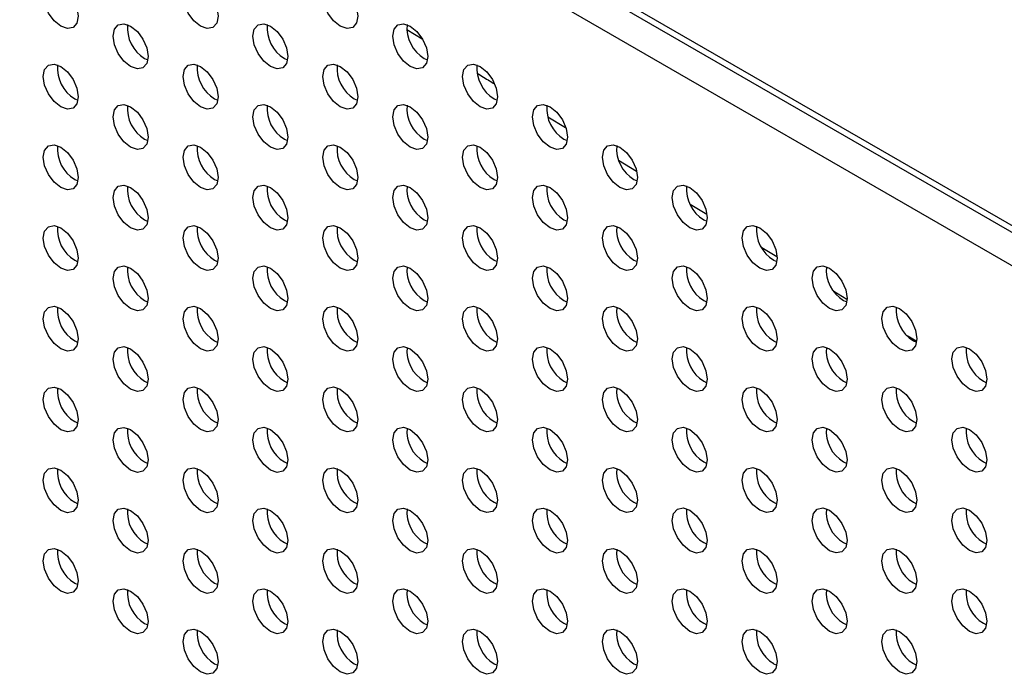
# Model space of a CAD drawing. Units: inches. Extents: x 22.2 to 114.6, y 19.7 to 115.9.
# Drawn here: x 82.2 to 86.1, y 96 to 98.6 of the extents above; entities that cross this region are included whole.
import ezdxf

# ---------------------------------------------------------------- set-up
doc = ezdxf.new("R2010")
doc.units = ezdxf.units.IN
doc.header["$MEASUREMENT"] = 0

msp = doc.modelspace()

# ---------------------------------------------------------------- linework, layer by layer
at = {"color": 7, "linetype": 'Continuous', "lineweight": 25}
for p, q in [((97.9533, 90.928), (72.6088, 105.5591)), ((72.6252, 105.523), (97.9696, 90.892)), ((73.7892, 104.7187), (97.5596, 90.9964)), ((83.7144, 98.539), (83.7754, 98.5009)), ((82.6698, 98.4232), (82.6825, 98.4172)), ((83.2266, 98.4233), (83.2393, 98.4173)), ((83.7834, 98.4233), (83.7961, 98.4173)), ((82.3914, 98.2625), (82.4042, 98.2565)), ((82.9482, 98.2625), (82.9609, 98.2565)), ((83.505, 98.2626), (83.5177, 98.2566)), ((84.0617, 98.2626), (84.0745, 98.2566)), ((84.2763, 98.1911), (84.3463, 98.1481)), ((82.6698, 98.1018), (82.6825, 98.0958)), ((83.2266, 98.1018), (83.2393, 98.0958)), ((83.7834, 98.1019), (83.7961, 98.0959)), ((84.3401, 98.1019), (84.3529, 98.0959)), ((84.5574, 98.0185), (84.6293, 97.9744)), ((82.3914, 97.941), (82.4042, 97.935)), ((82.9482, 97.941), (82.9609, 97.9351)), ((83.505, 97.9411), (83.5177, 97.9351)), ((84.0617, 97.9412), (84.0745, 97.9352)), ((84.6185, 97.9412), (84.6313, 97.9352)), ((84.8433, 97.843), (84.9086, 97.803)), ((82.6698, 97.7803), (82.6825, 97.7743)), ((83.2266, 97.7803), (83.2393, 97.7743)), ((83.7834, 97.7804), (83.7961, 97.7744)), ((84.3401, 97.7804), (84.3529, 97.7744)), ((84.8969, 97.7805), (84.9097, 97.7745)), ((85.1282, 97.6695), (85.1878, 97.6336)), ((82.3914, 97.6195), (82.4042, 97.6135)), ((82.9482, 97.6196), (82.9609, 97.6136)), ((83.505, 97.6196), (83.5177, 97.6136)), ((84.0617, 97.6197), (84.0745, 97.6137)), ((84.6185, 97.6197), (84.6313, 97.6137)), ((85.1753, 97.6198), (85.188, 97.6138)), ((85.4149, 97.4963), (85.4668, 97.4649)), ((82.6698, 97.4588), (82.6825, 97.4528)), ((83.2266, 97.4589), (83.2393, 97.4529)), ((83.7834, 97.4589), (83.7961, 97.4529)), ((84.3401, 97.459), (84.3529, 97.453)), ((84.8969, 97.459), (84.9097, 97.453)), ((85.4537, 97.4591), (85.4664, 97.4531)), ((85.7067, 97.3199), (85.745, 97.2968)), ((82.3914, 97.2981), (82.4042, 97.2921)), ((82.9482, 97.2981), (82.9609, 97.2921)), ((83.505, 97.2982), (83.5177, 97.2922)), ((84.0617, 97.2982), (84.0745, 97.2922)), ((84.6185, 97.2983), (84.6313, 97.2923)), ((85.1753, 97.2983), (85.188, 97.2923)), ((85.7321, 97.2984), (85.7448, 97.2924)), ((82.6698, 97.1373), (82.6825, 97.1313)), ((83.2266, 97.1374), (83.2393, 97.1314)), ((83.7834, 97.1374), (83.7961, 97.1314)), ((84.3401, 97.1375), (84.3529, 97.1315)), ((84.8969, 97.1375), (84.9097, 97.1316)), ((85.4537, 97.1376), (85.4664, 97.1316)), ((86.0105, 97.1377), (86.0232, 97.1317)), ((82.3914, 96.9766), (82.4042, 96.9706)), ((82.9482, 96.9766), (82.9609, 96.9706)), ((83.505, 96.9767), (83.5177, 96.9707)), ((84.0617, 96.9767), (84.0745, 96.9707)), ((84.6185, 96.9768), (84.6313, 96.9708)), ((85.1753, 96.9768), (85.188, 96.9708)), ((85.7321, 96.9769), (85.7448, 96.9709)), ((82.6698, 96.8159), (82.6825, 96.8099)), ((83.2266, 96.8159), (83.2393, 96.8099)), ((83.7834, 96.816), (83.7961, 96.81)), ((84.3401, 96.816), (84.3529, 96.81)), ((84.8969, 96.8161), (84.9097, 96.8101)), ((85.4537, 96.8161), (85.4664, 96.8101)), ((86.0105, 96.8162), (86.0232, 96.8102)), ((82.3914, 96.6551), (82.4042, 96.6491)), ((82.9482, 96.6552), (82.9609, 96.6492)), ((83.505, 96.6552), (83.5177, 96.6492)), ((84.0617, 96.6553), (84.0745, 96.6493)), ((84.6185, 96.6553), (84.6313, 96.6493)), ((85.1753, 96.6554), (85.188, 96.6494)), ((85.7321, 96.6554), (85.7448, 96.6494)), ((82.6698, 96.4944), (82.6825, 96.4884)), ((83.2266, 96.4944), (83.2393, 96.4884)), ((83.7834, 96.4945), (83.7961, 96.4885)), ((84.3401, 96.4946), (84.3529, 96.4886)), ((84.8969, 96.4946), (84.9097, 96.4886)), ((85.4537, 96.4947), (85.4664, 96.4887)), ((86.0105, 96.4947), (86.0232, 96.4887)), ((82.3914, 96.3336), (82.4042, 96.3276)), ((82.9482, 96.3337), (82.9609, 96.3277)), ((83.505, 96.3337), (83.5177, 96.3277)), ((84.0617, 96.3338), (84.0745, 96.3278)), ((84.6185, 96.3338), (84.6313, 96.3278)), ((85.1753, 96.3339), (85.188, 96.3279)), ((85.7321, 96.3339), (85.7448, 96.3279)), ((82.6698, 96.1729), (82.6825, 96.1669)), ((83.2266, 96.173), (83.2393, 96.167)), ((83.7834, 96.173), (83.7961, 96.167)), ((84.3401, 96.1731), (84.3529, 96.1671)), ((84.8969, 96.1731), (84.9097, 96.1671)), ((85.4537, 96.1732), (85.4664, 96.1672)), ((86.0105, 96.1732), (86.0232, 96.1672)), ((82.9482, 96.0122), (82.9609, 96.0062)), ((83.505, 96.0123), (83.5177, 96.0063)), ((84.0617, 96.0123), (84.0745, 96.0063)), ((84.6185, 96.0124), (84.6313, 96.0064)), ((85.1753, 96.0124), (85.188, 96.0064)), ((85.7321, 96.0125), (85.7448, 96.0065))]:
    msp.add_line(p, q, dxfattribs=at)
at = {"color": 7, "linetype": 'Continuous', "lineweight": 25, "flags": 128}
for points in [[(82.3357, 98.5518), (82.3091, 98.5733), (82.2865, 98.6037), (82.2714, 98.6385), (82.2661, 98.6723), (82.2714, 98.7), (82.2865, 98.7174), (82.3091, 98.7218), (82.3357, 98.7125), (82.3624, 98.691), (82.385, 98.6606), (82.4, 98.6258), (82.4053, 98.592), (82.4, 98.5643), (82.385, 98.5469), (82.3624, 98.5425), (82.3357, 98.5518)], [(82.8925, 98.5519), (82.8659, 98.5733), (82.8433, 98.6038), (82.8282, 98.6386), (82.8229, 98.6724), (82.8282, 98.7001), (82.8433, 98.7175), (82.8659, 98.7218), (82.8925, 98.7126), (82.9192, 98.6911), (82.9417, 98.6606), (82.9568, 98.6259), (82.9621, 98.592), (82.9568, 98.5643), (82.9417, 98.547), (82.9192, 98.5426), (82.8925, 98.5519)], [(83.4493, 98.5519), (83.4227, 98.5734), (83.4001, 98.6039), (83.385, 98.6386), (83.3797, 98.6725), (83.385, 98.7001), (83.4001, 98.7175), (83.4227, 98.7219), (83.4493, 98.7126), (83.4759, 98.6911), (83.4985, 98.6607), (83.5136, 98.6259), (83.5189, 98.5921), (83.5136, 98.5644), (83.4985, 98.547), (83.4759, 98.5426), (83.4493, 98.5519)], [(82.6141, 98.3911), (82.5875, 98.4126), (82.5649, 98.443), (82.5498, 98.4778), (82.5445, 98.5116), (82.5498, 98.5393), (82.5649, 98.5567), (82.5875, 98.5611), (82.6141, 98.5518), (82.6408, 98.5303), (82.6633, 98.4999), (82.6784, 98.4651), (82.6837, 98.4313), (82.6784, 98.4036), (82.6633, 98.3862), (82.6408, 98.3818), (82.6141, 98.3911)], [(83.1709, 98.3911), (83.1443, 98.4126), (83.1217, 98.4431), (83.1066, 98.4779), (83.1013, 98.5117), (83.1066, 98.5394), (83.1217, 98.5567), (83.1443, 98.5611), (83.1709, 98.5519), (83.1975, 98.5304), (83.2201, 98.4999), (83.2352, 98.4651), (83.2405, 98.4313), (83.2352, 98.4036), (83.2201, 98.3863), (83.1975, 98.3819), (83.1709, 98.3911)], [(83.7277, 98.3912), (83.701, 98.4127), (83.6785, 98.4431), (83.6634, 98.4779), (83.6581, 98.5117), (83.6634, 98.5394), (83.6785, 98.5568), (83.701, 98.5612), (83.7277, 98.5519), (83.7543, 98.5304), (83.7769, 98.5), (83.792, 98.4652), (83.7973, 98.4314), (83.792, 98.4037), (83.7769, 98.3863), (83.7543, 98.3819), (83.7277, 98.3912)], [(82.3357, 98.2303), (82.3091, 98.2518), (82.2865, 98.2823), (82.2714, 98.3171), (82.2661, 98.3509), (82.2714, 98.3786), (82.2865, 98.3959), (82.3091, 98.4003), (82.3357, 98.3911), (82.3624, 98.3696), (82.385, 98.3391), (82.4, 98.3043), (82.4053, 98.2705), (82.4, 98.2428), (82.385, 98.2255), (82.3624, 98.2211), (82.3357, 98.2303)], [(82.8925, 98.2304), (82.8659, 98.2519), (82.8433, 98.2823), (82.8282, 98.3171), (82.8229, 98.3509), (82.8282, 98.3786), (82.8433, 98.396), (82.8659, 98.4004), (82.8925, 98.3911), (82.9192, 98.3696), (82.9417, 98.3392), (82.9568, 98.3044), (82.9621, 98.2706), (82.9568, 98.2429), (82.9417, 98.2255), (82.9192, 98.2211), (82.8925, 98.2304)], [(83.4493, 98.2304), (83.4227, 98.2519), (83.4001, 98.2824), (83.385, 98.3172), (83.3797, 98.351), (83.385, 98.3787), (83.4001, 98.396), (83.4227, 98.4004), (83.4493, 98.3912), (83.4759, 98.3697), (83.4985, 98.3392), (83.5136, 98.3044), (83.5189, 98.2706), (83.5136, 98.2429), (83.4985, 98.2256), (83.4759, 98.2212), (83.4493, 98.2304)], [(84.0061, 98.2305), (83.9794, 98.252), (83.9569, 98.2824), (83.9418, 98.3172), (83.9365, 98.351), (83.9418, 98.3787), (83.9569, 98.3961), (83.9794, 98.4005), (84.0061, 98.3912), (84.0327, 98.3697), (84.0553, 98.3393), (84.0704, 98.3045), (84.0757, 98.2707), (84.0704, 98.243), (84.0553, 98.2256), (84.0327, 98.2212), (84.0061, 98.2305)], [(82.6141, 98.0696), (82.5875, 98.0911), (82.5649, 98.1216), (82.5498, 98.1563), (82.5445, 98.1902), (82.5498, 98.2179), (82.5649, 98.2352), (82.5875, 98.2396), (82.6141, 98.2304), (82.6408, 98.2089), (82.6633, 98.1784), (82.6784, 98.1436), (82.6837, 98.1098), (82.6784, 98.0821), (82.6633, 98.0647), (82.6408, 98.0604), (82.6141, 98.0696)], [(83.1709, 98.0697), (83.1443, 98.0912), (83.1217, 98.1216), (83.1066, 98.1564), (83.1013, 98.1902), (83.1066, 98.2179), (83.1217, 98.2353), (83.1443, 98.2397), (83.1709, 98.2304), (83.1975, 98.2089), (83.2201, 98.1785), (83.2352, 98.1437), (83.2405, 98.1099), (83.2352, 98.0822), (83.2201, 98.0648), (83.1975, 98.0604), (83.1709, 98.0697)], [(83.7277, 98.0697), (83.701, 98.0912), (83.6785, 98.1217), (83.6634, 98.1565), (83.6581, 98.1903), (83.6634, 98.218), (83.6785, 98.2353), (83.701, 98.2397), (83.7277, 98.2305), (83.7543, 98.209), (83.7769, 98.1785), (83.792, 98.1437), (83.7973, 98.1099), (83.792, 98.0822), (83.7769, 98.0649), (83.7543, 98.0605), (83.7277, 98.0697)], [(84.2845, 98.0698), (84.2578, 98.0913), (84.2352, 98.1217), (84.2202, 98.1565), (84.2149, 98.1903), (84.2202, 98.218), (84.2352, 98.2354), (84.2578, 98.2398), (84.2845, 98.2305), (84.3111, 98.209), (84.3337, 98.1786), (84.3488, 98.1438), (84.3541, 98.11), (84.3488, 98.0823), (84.3337, 98.0649), (84.3111, 98.0605), (84.2845, 98.0698)], [(82.3357, 97.9089), (82.3091, 97.9303), (82.2865, 97.9608), (82.2714, 97.9956), (82.2661, 98.0294), (82.2714, 98.0571), (82.2865, 98.0745), (82.3091, 98.0788), (82.3357, 98.0696), (82.3624, 98.0481), (82.385, 98.0176), (82.4, 97.9829), (82.4053, 97.949), (82.4, 97.9213), (82.385, 97.904), (82.3624, 97.8996), (82.3357, 97.9089)], [(82.8925, 97.9089), (82.8659, 97.9304), (82.8433, 97.9609), (82.8282, 97.9956), (82.8229, 98.0295), (82.8282, 98.0571), (82.8433, 98.0745), (82.8659, 98.0789), (82.8925, 98.0696), (82.9192, 98.0481), (82.9417, 98.0177), (82.9568, 97.9829), (82.9621, 97.9491), (82.9568, 97.9214), (82.9417, 97.904), (82.9192, 97.8996), (82.8925, 97.9089)], [(83.4493, 97.909), (83.4227, 97.9305), (83.4001, 97.9609), (83.385, 97.9957), (83.3797, 98.0295), (83.385, 98.0572), (83.4001, 98.0746), (83.4227, 98.079), (83.4493, 98.0697), (83.4759, 98.0482), (83.4985, 98.0177), (83.5136, 97.983), (83.5189, 97.9491), (83.5136, 97.9215), (83.4985, 97.9041), (83.4759, 97.8997), (83.4493, 97.909)], [(84.0061, 97.909), (83.9794, 97.9305), (83.9569, 97.961), (83.9418, 97.9957), (83.9365, 98.0296), (83.9418, 98.0573), (83.9569, 98.0746), (83.9794, 98.079), (84.0061, 98.0697), (84.0327, 98.0483), (84.0553, 98.0178), (84.0704, 97.983), (84.0757, 97.9492), (84.0704, 97.9215), (84.0553, 97.9041), (84.0327, 97.8998), (84.0061, 97.909)], [(84.5628, 97.9091), (84.5362, 97.9306), (84.5136, 97.961), (84.4985, 97.9958), (84.4933, 98.0296), (84.4985, 98.0573), (84.5136, 98.0747), (84.5362, 98.0791), (84.5628, 98.0698), (84.5895, 98.0483), (84.6121, 98.0179), (84.6271, 97.9831), (84.6324, 97.9493), (84.6271, 97.9216), (84.6121, 97.9042), (84.5895, 97.8998), (84.5628, 97.9091)], [(82.6141, 97.7481), (82.5875, 97.7696), (82.5649, 97.8001), (82.5498, 97.8349), (82.5445, 97.8687), (82.5498, 97.8964), (82.5649, 97.9138), (82.5875, 97.9181), (82.6141, 97.9089), (82.6408, 97.8874), (82.6633, 97.8569), (82.6784, 97.8221), (82.6837, 97.7883), (82.6784, 97.7606), (82.6633, 97.7433), (82.6408, 97.7389), (82.6141, 97.7481)], [(83.1709, 97.7482), (83.1443, 97.7697), (83.1217, 97.8001), (83.1066, 97.8349), (83.1013, 97.8687), (83.1066, 97.8964), (83.1217, 97.9138), (83.1443, 97.9182), (83.1709, 97.9089), (83.1975, 97.8874), (83.2201, 97.857), (83.2352, 97.8222), (83.2405, 97.7884), (83.2352, 97.7607), (83.2201, 97.7433), (83.1975, 97.7389), (83.1709, 97.7482)], [(83.7277, 97.7482), (83.701, 97.7697), (83.6785, 97.8002), (83.6634, 97.835), (83.6581, 97.8688), (83.6634, 97.8965), (83.6785, 97.9139), (83.701, 97.9182), (83.7277, 97.909), (83.7543, 97.8875), (83.7769, 97.857), (83.792, 97.8223), (83.7973, 97.7884), (83.792, 97.7607), (83.7769, 97.7434), (83.7543, 97.739), (83.7277, 97.7482)], [(84.2845, 97.7483), (84.2578, 97.7698), (84.2352, 97.8002), (84.2202, 97.835), (84.2149, 97.8688), (84.2202, 97.8965), (84.2352, 97.9139), (84.2578, 97.9183), (84.2845, 97.909), (84.3111, 97.8875), (84.3337, 97.8571), (84.3488, 97.8223), (84.3541, 97.7885), (84.3488, 97.7608), (84.3337, 97.7434), (84.3111, 97.739), (84.2845, 97.7483)], [(84.8412, 97.7484), (84.8146, 97.7698), (84.792, 97.8003), (84.7769, 97.8351), (84.7716, 97.8689), (84.7769, 97.8966), (84.792, 97.914), (84.8146, 97.9183), (84.8412, 97.9091), (84.8679, 97.8876), (84.8904, 97.8571), (84.9055, 97.8224), (84.9108, 97.7885), (84.9055, 97.7608), (84.8904, 97.7435), (84.8679, 97.7391), (84.8412, 97.7484)], [(82.3357, 97.5874), (82.3091, 97.6089), (82.2865, 97.6393), (82.2714, 97.6741), (82.2661, 97.7079), (82.2714, 97.7356), (82.2865, 97.753), (82.3091, 97.7574), (82.3357, 97.7481), (82.3624, 97.7266), (82.385, 97.6962), (82.4, 97.6614), (82.4053, 97.6276), (82.4, 97.5999), (82.385, 97.5825), (82.3624, 97.5781), (82.3357, 97.5874)], [(82.8925, 97.5874), (82.8659, 97.6089), (82.8433, 97.6394), (82.8282, 97.6742), (82.8229, 97.708), (82.8282, 97.7357), (82.8433, 97.753), (82.8659, 97.7574), (82.8925, 97.7482), (82.9192, 97.7267), (82.9417, 97.6962), (82.9568, 97.6614), (82.9621, 97.6276), (82.9568, 97.5999), (82.9417, 97.5826), (82.9192, 97.5782), (82.8925, 97.5874)], [(83.4493, 97.5875), (83.4227, 97.609), (83.4001, 97.6394), (83.385, 97.6742), (83.3797, 97.708), (83.385, 97.7357), (83.4001, 97.7531), (83.4227, 97.7575), (83.4493, 97.7482), (83.4759, 97.7267), (83.4985, 97.6963), (83.5136, 97.6615), (83.5189, 97.6277), (83.5136, 97.6), (83.4985, 97.5826), (83.4759, 97.5782), (83.4493, 97.5875)], [(84.0061, 97.5875), (83.9794, 97.609), (83.9569, 97.6395), (83.9418, 97.6743), (83.9365, 97.7081), (83.9418, 97.7358), (83.9569, 97.7531), (83.9794, 97.7575), (84.0061, 97.7483), (84.0327, 97.7268), (84.0553, 97.6963), (84.0704, 97.6615), (84.0757, 97.6277), (84.0704, 97.6), (84.0553, 97.5827), (84.0327, 97.5783), (84.0061, 97.5875)], [(84.5628, 97.5876), (84.5362, 97.6091), (84.5136, 97.6395), (84.4985, 97.6743), (84.4933, 97.7081), (84.4985, 97.7358), (84.5136, 97.7532), (84.5362, 97.7576), (84.5628, 97.7483), (84.5895, 97.7268), (84.6121, 97.6964), (84.6271, 97.6616), (84.6324, 97.6278), (84.6271, 97.6001), (84.6121, 97.5827), (84.5895, 97.5783), (84.5628, 97.5876)], [(85.1196, 97.5876), (85.093, 97.6091), (85.0704, 97.6396), (85.0553, 97.6744), (85.05, 97.7082), (85.0553, 97.7359), (85.0704, 97.7532), (85.093, 97.7576), (85.1196, 97.7484), (85.1463, 97.7269), (85.1688, 97.6964), (85.1839, 97.6616), (85.1892, 97.6278), (85.1839, 97.6001), (85.1688, 97.5828), (85.1463, 97.5784), (85.1196, 97.5876)], [(82.6141, 97.4267), (82.5875, 97.4482), (82.5649, 97.4786), (82.5498, 97.5134), (82.5445, 97.5472), (82.5498, 97.5749), (82.5649, 97.5923), (82.5875, 97.5967), (82.6141, 97.5874), (82.6408, 97.5659), (82.6633, 97.5355), (82.6784, 97.5007), (82.6837, 97.4669), (82.6784, 97.4392), (82.6633, 97.4218), (82.6408, 97.4174), (82.6141, 97.4267)], [(83.1709, 97.4267), (83.1443, 97.4482), (83.1217, 97.4787), (83.1066, 97.5135), (83.1013, 97.5473), (83.1066, 97.575), (83.1217, 97.5923), (83.1443, 97.5967), (83.1709, 97.5875), (83.1975, 97.566), (83.2201, 97.5355), (83.2352, 97.5007), (83.2405, 97.4669), (83.2352, 97.4392), (83.2201, 97.4219), (83.1975, 97.4175), (83.1709, 97.4267)], [(83.7277, 97.4268), (83.701, 97.4483), (83.6785, 97.4787), (83.6634, 97.5135), (83.6581, 97.5473), (83.6634, 97.575), (83.6785, 97.5924), (83.701, 97.5968), (83.7277, 97.5875), (83.7543, 97.566), (83.7769, 97.5356), (83.792, 97.5008), (83.7973, 97.467), (83.792, 97.4393), (83.7769, 97.4219), (83.7543, 97.4175), (83.7277, 97.4268)], [(84.2845, 97.4268), (84.2578, 97.4483), (84.2352, 97.4788), (84.2202, 97.5136), (84.2149, 97.5474), (84.2202, 97.5751), (84.2352, 97.5924), (84.2578, 97.5968), (84.2845, 97.5876), (84.3111, 97.5661), (84.3337, 97.5356), (84.3488, 97.5008), (84.3541, 97.467), (84.3488, 97.4393), (84.3337, 97.422), (84.3111, 97.4176), (84.2845, 97.4268)], [(84.8412, 97.4269), (84.8146, 97.4484), (84.792, 97.4788), (84.7769, 97.5136), (84.7716, 97.5474), (84.7769, 97.5751), (84.792, 97.5925), (84.8146, 97.5969), (84.8412, 97.5876), (84.8679, 97.5661), (84.8904, 97.5357), (84.9055, 97.5009), (84.9108, 97.4671), (84.9055, 97.4394), (84.8904, 97.422), (84.8679, 97.4176), (84.8412, 97.4269)], [(85.398, 97.4269), (85.3714, 97.4484), (85.3488, 97.4789), (85.3337, 97.5137), (85.3284, 97.5475), (85.3337, 97.5752), (85.3488, 97.5925), (85.3714, 97.5969), (85.398, 97.5877), (85.4246, 97.5662), (85.4472, 97.5357), (85.4623, 97.5009), (85.4676, 97.4671), (85.4623, 97.4394), (85.4472, 97.4221), (85.4246, 97.4177), (85.398, 97.4269)], [(82.3357, 97.2659), (82.3091, 97.2874), (82.2865, 97.3179), (82.2714, 97.3526), (82.2661, 97.3865), (82.2714, 97.4142), (82.2865, 97.4315), (82.3091, 97.4359), (82.3357, 97.4266), (82.3624, 97.4052), (82.385, 97.3747), (82.4, 97.3399), (82.4053, 97.3061), (82.4, 97.2784), (82.385, 97.261), (82.3624, 97.2567), (82.3357, 97.2659)], [(82.8925, 97.266), (82.8659, 97.2875), (82.8433, 97.3179), (82.8282, 97.3527), (82.8229, 97.3865), (82.8282, 97.4142), (82.8433, 97.4316), (82.8659, 97.436), (82.8925, 97.4267), (82.9192, 97.4052), (82.9417, 97.3747), (82.9568, 97.34), (82.9621, 97.3062), (82.9568, 97.2785), (82.9417, 97.2611), (82.9192, 97.2567), (82.8925, 97.266)], [(83.4493, 97.266), (83.4227, 97.2875), (83.4001, 97.318), (83.385, 97.3527), (83.3797, 97.3866), (83.385, 97.4143), (83.4001, 97.4316), (83.4227, 97.436), (83.4493, 97.4267), (83.4759, 97.4053), (83.4985, 97.3748), (83.5136, 97.34), (83.5189, 97.3062), (83.5136, 97.2785), (83.4985, 97.2611), (83.4759, 97.2568), (83.4493, 97.266)], [(84.0061, 97.2661), (83.9794, 97.2876), (83.9569, 97.318), (83.9418, 97.3528), (83.9365, 97.3866), (83.9418, 97.4143), (83.9569, 97.4317), (83.9794, 97.4361), (84.0061, 97.4268), (84.0327, 97.4053), (84.0553, 97.3749), (84.0704, 97.3401), (84.0757, 97.3063), (84.0704, 97.2786), (84.0553, 97.2612), (84.0327, 97.2568), (84.0061, 97.2661)], [(84.5628, 97.2661), (84.5362, 97.2876), (84.5136, 97.3181), (84.4985, 97.3528), (84.4933, 97.3867), (84.4985, 97.4144), (84.5136, 97.4317), (84.5362, 97.4361), (84.5628, 97.4269), (84.5895, 97.4054), (84.6121, 97.3749), (84.6271, 97.3401), (84.6324, 97.3063), (84.6271, 97.2786), (84.6121, 97.2612), (84.5895, 97.2569), (84.5628, 97.2661)], [(85.1196, 97.2662), (85.093, 97.2877), (85.0704, 97.3181), (85.0553, 97.3529), (85.05, 97.3867), (85.0553, 97.4144), (85.0704, 97.4318), (85.093, 97.4362), (85.1196, 97.4269), (85.1463, 97.4054), (85.1688, 97.375), (85.1839, 97.3402), (85.1892, 97.3064), (85.1839, 97.2787), (85.1688, 97.2613), (85.1463, 97.2569), (85.1196, 97.2662)], [(85.6764, 97.2662), (85.6498, 97.2877), (85.6272, 97.3182), (85.6121, 97.353), (85.6068, 97.3868), (85.6121, 97.4145), (85.6272, 97.4318), (85.6498, 97.4362), (85.6764, 97.427), (85.703, 97.4055), (85.7256, 97.375), (85.7407, 97.3402), (85.746, 97.3064), (85.7407, 97.2787), (85.7256, 97.2614), (85.703, 97.257), (85.6764, 97.2662)], [(82.6141, 97.1052), (82.5875, 97.1267), (82.5649, 97.1571), (82.5498, 97.1919), (82.5445, 97.2257), (82.5498, 97.2534), (82.5649, 97.2708), (82.5875, 97.2752), (82.6141, 97.2659), (82.6408, 97.2444), (82.6633, 97.214), (82.6784, 97.1792), (82.6837, 97.1454), (82.6784, 97.1177), (82.6633, 97.1003), (82.6408, 97.0959), (82.6141, 97.1052)], [(83.1709, 97.1053), (83.1443, 97.1267), (83.1217, 97.1572), (83.1066, 97.192), (83.1013, 97.2258), (83.1066, 97.2535), (83.1217, 97.2709), (83.1443, 97.2752), (83.1709, 97.266), (83.1975, 97.2445), (83.2201, 97.214), (83.2352, 97.1793), (83.2405, 97.1454), (83.2352, 97.1177), (83.2201, 97.1004), (83.1975, 97.096), (83.1709, 97.1053)], [(83.7277, 97.1053), (83.701, 97.1268), (83.6785, 97.1573), (83.6634, 97.192), (83.6581, 97.2258), (83.6634, 97.2535), (83.6785, 97.2709), (83.701, 97.2753), (83.7277, 97.266), (83.7543, 97.2445), (83.7769, 97.2141), (83.792, 97.1793), (83.7973, 97.1455), (83.792, 97.1178), (83.7769, 97.1004), (83.7543, 97.096), (83.7277, 97.1053)], [(84.2845, 97.1054), (84.2578, 97.1268), (84.2352, 97.1573), (84.2202, 97.1921), (84.2149, 97.2259), (84.2202, 97.2536), (84.2352, 97.271), (84.2578, 97.2753), (84.2845, 97.2661), (84.3111, 97.2446), (84.3337, 97.2141), (84.3488, 97.1794), (84.3541, 97.1455), (84.3488, 97.1178), (84.3337, 97.1005), (84.3111, 97.0961), (84.2845, 97.1054)], [(84.8412, 97.1054), (84.8146, 97.1269), (84.792, 97.1574), (84.7769, 97.1921), (84.7716, 97.226), (84.7769, 97.2537), (84.792, 97.271), (84.8146, 97.2754), (84.8412, 97.2661), (84.8679, 97.2447), (84.8904, 97.2142), (84.9055, 97.1794), (84.9108, 97.1456), (84.9055, 97.1179), (84.8904, 97.1005), (84.8679, 97.0961), (84.8412, 97.1054)], [(85.398, 97.1055), (85.3714, 97.127), (85.3488, 97.1574), (85.3337, 97.1922), (85.3284, 97.226), (85.3337, 97.2537), (85.3488, 97.2711), (85.3714, 97.2755), (85.398, 97.2662), (85.4246, 97.2447), (85.4472, 97.2142), (85.4623, 97.1795), (85.4676, 97.1457), (85.4623, 97.118), (85.4472, 97.1006), (85.4246, 97.0962), (85.398, 97.1055)], [(85.9548, 97.1055), (85.9282, 97.127), (85.9056, 97.1575), (85.8905, 97.1922), (85.8852, 97.2261), (85.8905, 97.2538), (85.9056, 97.2711), (85.9282, 97.2755), (85.9548, 97.2662), (85.9814, 97.2448), (86.004, 97.2143), (86.0191, 97.1795), (86.0244, 97.1457), (86.0191, 97.118), (86.004, 97.1006), (85.9814, 97.0963), (85.9548, 97.1055)], [(82.3357, 96.9444), (82.3091, 96.9659), (82.2865, 96.9964), (82.2714, 97.0312), (82.2661, 97.065), (82.2714, 97.0927), (82.2865, 97.11), (82.3091, 97.1144), (82.3357, 97.1052), (82.3624, 97.0837), (82.385, 97.0532), (82.4, 97.0184), (82.4053, 96.9846), (82.4, 96.9569), (82.385, 96.9396), (82.3624, 96.9352), (82.3357, 96.9444)], [(82.8925, 96.9445), (82.8659, 96.966), (82.8433, 96.9964), (82.8282, 97.0312), (82.8229, 97.065), (82.8282, 97.0927), (82.8433, 97.1101), (82.8659, 97.1145), (82.8925, 97.1052), (82.9192, 97.0837), (82.9417, 97.0533), (82.9568, 97.0185), (82.9621, 96.9847), (82.9568, 96.957), (82.9417, 96.9396), (82.9192, 96.9352), (82.8925, 96.9445)], [(83.4493, 96.9445), (83.4227, 96.966), (83.4001, 96.9965), (83.385, 97.0313), (83.3797, 97.0651), (83.385, 97.0928), (83.4001, 97.1101), (83.4227, 97.1145), (83.4493, 97.1053), (83.4759, 97.0838), (83.4985, 97.0533), (83.5136, 97.0185), (83.5189, 96.9847), (83.5136, 96.957), (83.4985, 96.9397), (83.4759, 96.9353), (83.4493, 96.9445)], [(84.0061, 96.9446), (83.9794, 96.9661), (83.9569, 96.9965), (83.9418, 97.0313), (83.9365, 97.0651), (83.9418, 97.0928), (83.9569, 97.1102), (83.9794, 97.1146), (84.0061, 97.1053), (84.0327, 97.0838), (84.0553, 97.0534), (84.0704, 97.0186), (84.0757, 96.9848), (84.0704, 96.9571), (84.0553, 96.9397), (84.0327, 96.9353), (84.0061, 96.9446)], [(84.5628, 96.9446), (84.5362, 96.9661), (84.5136, 96.9966), (84.4985, 97.0314), (84.4933, 97.0652), (84.4985, 97.0929), (84.5136, 97.1103), (84.5362, 97.1146), (84.5628, 97.1054), (84.5895, 97.0839), (84.6121, 97.0534), (84.6271, 97.0186), (84.6324, 96.9848), (84.6271, 96.9571), (84.6121, 96.9398), (84.5895, 96.9354), (84.5628, 96.9446)], [(85.1196, 96.9447), (85.093, 96.9662), (85.0704, 96.9966), (85.0553, 97.0314), (85.05, 97.0652), (85.0553, 97.0929), (85.0704, 97.1103), (85.093, 97.1147), (85.1196, 97.1054), (85.1463, 97.0839), (85.1688, 97.0535), (85.1839, 97.0187), (85.1892, 96.9849), (85.1839, 96.9572), (85.1688, 96.9398), (85.1463, 96.9354), (85.1196, 96.9447)], [(85.6764, 96.9447), (85.6498, 96.9662), (85.6272, 96.9967), (85.6121, 97.0315), (85.6068, 97.0653), (85.6121, 97.093), (85.6272, 97.1104), (85.6498, 97.1147), (85.6764, 97.1055), (85.703, 97.084), (85.7256, 97.0535), (85.7407, 97.0188), (85.746, 96.9849), (85.7407, 96.9572), (85.7256, 96.9399), (85.703, 96.9355), (85.6764, 96.9447)], [(82.6141, 96.7837), (82.5875, 96.8052), (82.5649, 96.8357), (82.5498, 96.8705), (82.5445, 96.9043), (82.5498, 96.932), (82.5649, 96.9493), (82.5875, 96.9537), (82.6141, 96.9445), (82.6408, 96.923), (82.6633, 96.8925), (82.6784, 96.8577), (82.6837, 96.8239), (82.6784, 96.7962), (82.6633, 96.7789), (82.6408, 96.7745), (82.6141, 96.7837)], [(83.1709, 96.7838), (83.1443, 96.8053), (83.1217, 96.8357), (83.1066, 96.8705), (83.1013, 96.9043), (83.1066, 96.932), (83.1217, 96.9494), (83.1443, 96.9538), (83.1709, 96.9445), (83.1975, 96.923), (83.2201, 96.8926), (83.2352, 96.8578), (83.2405, 96.824), (83.2352, 96.7963), (83.2201, 96.7789), (83.1975, 96.7745), (83.1709, 96.7838)], [(83.7277, 96.7838), (83.701, 96.8053), (83.6785, 96.8358), (83.6634, 96.8706), (83.6581, 96.9044), (83.6634, 96.9321), (83.6785, 96.9494), (83.701, 96.9538), (83.7277, 96.9446), (83.7543, 96.9231), (83.7769, 96.8926), (83.792, 96.8578), (83.7973, 96.824), (83.792, 96.7963), (83.7769, 96.779), (83.7543, 96.7746), (83.7277, 96.7838)], [(84.2845, 96.7839), (84.2578, 96.8054), (84.2352, 96.8358), (84.2202, 96.8706), (84.2149, 96.9044), (84.2202, 96.9321), (84.2352, 96.9495), (84.2578, 96.9539), (84.2845, 96.9446), (84.3111, 96.9231), (84.3337, 96.8927), (84.3488, 96.8579), (84.3541, 96.8241), (84.3488, 96.7964), (84.3337, 96.779), (84.3111, 96.7746), (84.2845, 96.7839)], [(84.8412, 96.7839), (84.8146, 96.8054), (84.792, 96.8359), (84.7769, 96.8707), (84.7716, 96.9045), (84.7769, 96.9322), (84.792, 96.9495), (84.8146, 96.9539), (84.8412, 96.9447), (84.8679, 96.9232), (84.8904, 96.8927), (84.9055, 96.8579), (84.9108, 96.8241), (84.9055, 96.7964), (84.8904, 96.7791), (84.8679, 96.7747), (84.8412, 96.7839)], [(85.398, 96.784), (85.3714, 96.8055), (85.3488, 96.8359), (85.3337, 96.8707), (85.3284, 96.9045), (85.3337, 96.9322), (85.3488, 96.9496), (85.3714, 96.954), (85.398, 96.9447), (85.4246, 96.9232), (85.4472, 96.8928), (85.4623, 96.858), (85.4676, 96.8242), (85.4623, 96.7965), (85.4472, 96.7791), (85.4246, 96.7747), (85.398, 96.784)], [(85.9548, 96.784), (85.9282, 96.8055), (85.9056, 96.836), (85.8905, 96.8708), (85.8852, 96.9046), (85.8905, 96.9323), (85.9056, 96.9496), (85.9282, 96.954), (85.9548, 96.9448), (85.9814, 96.9233), (86.004, 96.8928), (86.0191, 96.858), (86.0244, 96.8242), (86.0191, 96.7965), (86.004, 96.7792), (85.9814, 96.7748), (85.9548, 96.784)], [(82.3357, 96.623), (82.3091, 96.6445), (82.2865, 96.6749), (82.2714, 96.7097), (82.2661, 96.7435), (82.2714, 96.7712), (82.2865, 96.7886), (82.3091, 96.793), (82.3357, 96.7837), (82.3624, 96.7622), (82.385, 96.7318), (82.4, 96.697), (82.4053, 96.6632), (82.4, 96.6355), (82.385, 96.6181), (82.3624, 96.6137), (82.3357, 96.623)], [(82.8925, 96.623), (82.8659, 96.6445), (82.8433, 96.675), (82.8282, 96.7097), (82.8229, 96.7436), (82.8282, 96.7713), (82.8433, 96.7886), (82.8659, 96.793), (82.8925, 96.7838), (82.9192, 96.7623), (82.9417, 96.7318), (82.9568, 96.697), (82.9621, 96.6632), (82.9568, 96.6355), (82.9417, 96.6181), (82.9192, 96.6138), (82.8925, 96.623)], [(83.4493, 96.6231), (83.4227, 96.6446), (83.4001, 96.675), (83.385, 96.7098), (83.3797, 96.7436), (83.385, 96.7713), (83.4001, 96.7887), (83.4227, 96.7931), (83.4493, 96.7838), (83.4759, 96.7623), (83.4985, 96.7319), (83.5136, 96.6971), (83.5189, 96.6633), (83.5136, 96.6356), (83.4985, 96.6182), (83.4759, 96.6138), (83.4493, 96.6231)], [(84.0061, 96.6231), (83.9794, 96.6446), (83.9569, 96.6751), (83.9418, 96.7099), (83.9365, 96.7437), (83.9418, 96.7714), (83.9569, 96.7887), (83.9794, 96.7931), (84.0061, 96.7839), (84.0327, 96.7624), (84.0553, 96.7319), (84.0704, 96.6971), (84.0757, 96.6633), (84.0704, 96.6356), (84.0553, 96.6182), (84.0327, 96.6139), (84.0061, 96.6231)], [(84.5628, 96.6232), (84.5362, 96.6447), (84.5136, 96.6751), (84.4985, 96.7099), (84.4933, 96.7437), (84.4985, 96.7714), (84.5136, 96.7888), (84.5362, 96.7932), (84.5628, 96.7839), (84.5895, 96.7624), (84.6121, 96.732), (84.6271, 96.6972), (84.6324, 96.6634), (84.6271, 96.6357), (84.6121, 96.6183), (84.5895, 96.6139), (84.5628, 96.6232)], [(85.1196, 96.6232), (85.093, 96.6447), (85.0704, 96.6752), (85.0553, 96.71), (85.05, 96.7438), (85.0553, 96.7715), (85.0704, 96.7888), (85.093, 96.7932), (85.1196, 96.784), (85.1463, 96.7625), (85.1688, 96.732), (85.1839, 96.6972), (85.1892, 96.6634), (85.1839, 96.6357), (85.1688, 96.6184), (85.1463, 96.614), (85.1196, 96.6232)], [(85.6764, 96.6233), (85.6498, 96.6448), (85.6272, 96.6752), (85.6121, 96.71), (85.6068, 96.7438), (85.6121, 96.7715), (85.6272, 96.7889), (85.6498, 96.7933), (85.6764, 96.784), (85.703, 96.7625), (85.7256, 96.7321), (85.7407, 96.6973), (85.746, 96.6635), (85.7407, 96.6358), (85.7256, 96.6184), (85.703, 96.614), (85.6764, 96.6233)], [(82.6141, 96.4623), (82.5875, 96.4837), (82.5649, 96.5142), (82.5498, 96.549), (82.5445, 96.5828), (82.5498, 96.6105), (82.5649, 96.6279), (82.5875, 96.6322), (82.6141, 96.623), (82.6408, 96.6015), (82.6633, 96.571), (82.6784, 96.5363), (82.6837, 96.5024), (82.6784, 96.4747), (82.6633, 96.4574), (82.6408, 96.453), (82.6141, 96.4623)], [(83.1709, 96.4623), (83.1443, 96.4838), (83.1217, 96.5143), (83.1066, 96.549), (83.1013, 96.5829), (83.1066, 96.6105), (83.1217, 96.6279), (83.1443, 96.6323), (83.1709, 96.623), (83.1975, 96.6015), (83.2201, 96.5711), (83.2352, 96.5363), (83.2405, 96.5025), (83.2352, 96.4748), (83.2201, 96.4574), (83.1975, 96.453), (83.1709, 96.4623)], [(83.7277, 96.4624), (83.701, 96.4839), (83.6785, 96.5143), (83.6634, 96.5491), (83.6581, 96.5829), (83.6634, 96.6106), (83.6785, 96.628), (83.701, 96.6324), (83.7277, 96.6231), (83.7543, 96.6016), (83.7769, 96.5711), (83.792, 96.5364), (83.7973, 96.5025), (83.792, 96.4749), (83.7769, 96.4575), (83.7543, 96.4531), (83.7277, 96.4624)], [(84.2845, 96.4624), (84.2578, 96.4839), (84.2352, 96.5144), (84.2202, 96.5491), (84.2149, 96.583), (84.2202, 96.6107), (84.2352, 96.628), (84.2578, 96.6324), (84.2845, 96.6231), (84.3111, 96.6017), (84.3337, 96.5712), (84.3488, 96.5364), (84.3541, 96.5026), (84.3488, 96.4749), (84.3337, 96.4575), (84.3111, 96.4532), (84.2845, 96.4624)], [(84.8412, 96.4625), (84.8146, 96.484), (84.792, 96.5144), (84.7769, 96.5492), (84.7716, 96.583), (84.7769, 96.6107), (84.792, 96.6281), (84.8146, 96.6325), (84.8412, 96.6232), (84.8679, 96.6017), (84.8904, 96.5712), (84.9055, 96.5365), (84.9108, 96.5027), (84.9055, 96.475), (84.8904, 96.4576), (84.8679, 96.4532), (84.8412, 96.4625)], [(85.398, 96.4625), (85.3714, 96.484), (85.3488, 96.5145), (85.3337, 96.5492), (85.3284, 96.5831), (85.3337, 96.6108), (85.3488, 96.6281), (85.3714, 96.6325), (85.398, 96.6233), (85.4246, 96.6018), (85.4472, 96.5713), (85.4623, 96.5365), (85.4676, 96.5027), (85.4623, 96.475), (85.4472, 96.4576), (85.4246, 96.4533), (85.398, 96.4625)], [(85.9548, 96.4626), (85.9282, 96.4841), (85.9056, 96.5145), (85.8905, 96.5493), (85.8852, 96.5831), (85.8905, 96.6108), (85.9056, 96.6282), (85.9282, 96.6326), (85.9548, 96.6233), (85.9814, 96.6018), (86.004, 96.5714), (86.0191, 96.5366), (86.0244, 96.5028), (86.0191, 96.4751), (86.004, 96.4577), (85.9814, 96.4533), (85.9548, 96.4626)], [(82.3357, 96.3015), (82.3091, 96.323), (82.2865, 96.3534), (82.2714, 96.3882), (82.2661, 96.422), (82.2714, 96.4497), (82.2865, 96.4671), (82.3091, 96.4715), (82.3357, 96.4622), (82.3624, 96.4407), (82.385, 96.4103), (82.4, 96.3755), (82.4053, 96.3417), (82.4, 96.314), (82.385, 96.2966), (82.3624, 96.2922), (82.3357, 96.3015)], [(82.8925, 96.3015), (82.8659, 96.323), (82.8433, 96.3535), (82.8282, 96.3883), (82.8229, 96.4221), (82.8282, 96.4498), (82.8433, 96.4671), (82.8659, 96.4715), (82.8925, 96.4623), (82.9192, 96.4408), (82.9417, 96.4103), (82.9568, 96.3755), (82.9621, 96.3417), (82.9568, 96.314), (82.9417, 96.2967), (82.9192, 96.2923), (82.8925, 96.3015)], [(83.4493, 96.3016), (83.4227, 96.3231), (83.4001, 96.3535), (83.385, 96.3883), (83.3797, 96.4221), (83.385, 96.4498), (83.4001, 96.4672), (83.4227, 96.4716), (83.4493, 96.4623), (83.4759, 96.4408), (83.4985, 96.4104), (83.5136, 96.3756), (83.5189, 96.3418), (83.5136, 96.3141), (83.4985, 96.2967), (83.4759, 96.2923), (83.4493, 96.3016)], [(84.0061, 96.3016), (83.9794, 96.3231), (83.9569, 96.3536), (83.9418, 96.3884), (83.9365, 96.4222), (83.9418, 96.4499), (83.9569, 96.4673), (83.9794, 96.4716), (84.0061, 96.4624), (84.0327, 96.4409), (84.0553, 96.4104), (84.0704, 96.3757), (84.0757, 96.3418), (84.0704, 96.3141), (84.0553, 96.2968), (84.0327, 96.2924), (84.0061, 96.3016)], [(84.5628, 96.3017), (84.5362, 96.3232), (84.5136, 96.3536), (84.4985, 96.3884), (84.4933, 96.4222), (84.4985, 96.4499), (84.5136, 96.4673), (84.5362, 96.4717), (84.5628, 96.4624), (84.5895, 96.4409), (84.6121, 96.4105), (84.6271, 96.3757), (84.6324, 96.3419), (84.6271, 96.3142), (84.6121, 96.2968), (84.5895, 96.2924), (84.5628, 96.3017)], [(85.1196, 96.3018), (85.093, 96.3232), (85.0704, 96.3537), (85.0553, 96.3885), (85.05, 96.4223), (85.0553, 96.45), (85.0704, 96.4674), (85.093, 96.4717), (85.1196, 96.4625), (85.1463, 96.441), (85.1688, 96.4105), (85.1839, 96.3758), (85.1892, 96.3419), (85.1839, 96.3142), (85.1688, 96.2969), (85.1463, 96.2925), (85.1196, 96.3018)], [(85.6764, 96.3018), (85.6498, 96.3233), (85.6272, 96.3538), (85.6121, 96.3885), (85.6068, 96.4223), (85.6121, 96.45), (85.6272, 96.4674), (85.6498, 96.4718), (85.6764, 96.4625), (85.703, 96.441), (85.7256, 96.4106), (85.7407, 96.3758), (85.746, 96.342), (85.7407, 96.3143), (85.7256, 96.2969), (85.703, 96.2925), (85.6764, 96.3018)], [(82.6141, 96.1408), (82.5875, 96.1623), (82.5649, 96.1927), (82.5498, 96.2275), (82.5445, 96.2613), (82.5498, 96.289), (82.5649, 96.3064), (82.5875, 96.3108), (82.6141, 96.3015), (82.6408, 96.28), (82.6633, 96.2496), (82.6784, 96.2148), (82.6837, 96.181), (82.6784, 96.1533), (82.6633, 96.1359), (82.6408, 96.1315), (82.6141, 96.1408)], [(83.1709, 96.1408), (83.1443, 96.1623), (83.1217, 96.1928), (83.1066, 96.2276), (83.1013, 96.2614), (83.1066, 96.2891), (83.1217, 96.3064), (83.1443, 96.3108), (83.1709, 96.3016), (83.1975, 96.2801), (83.2201, 96.2496), (83.2352, 96.2148), (83.2405, 96.181), (83.2352, 96.1533), (83.2201, 96.136), (83.1975, 96.1316), (83.1709, 96.1408)], [(83.7277, 96.1409), (83.701, 96.1624), (83.6785, 96.1928), (83.6634, 96.2276), (83.6581, 96.2614), (83.6634, 96.2891), (83.6785, 96.3065), (83.701, 96.3109), (83.7277, 96.3016), (83.7543, 96.2801), (83.7769, 96.2497), (83.792, 96.2149), (83.7973, 96.1811), (83.792, 96.1534), (83.7769, 96.136), (83.7543, 96.1316), (83.7277, 96.1409)], [(84.2845, 96.1409), (84.2578, 96.1624), (84.2352, 96.1929), (84.2202, 96.2277), (84.2149, 96.2615), (84.2202, 96.2892), (84.2352, 96.3065), (84.2578, 96.3109), (84.2845, 96.3017), (84.3111, 96.2802), (84.3337, 96.2497), (84.3488, 96.2149), (84.3541, 96.1811), (84.3488, 96.1534), (84.3337, 96.1361), (84.3111, 96.1317), (84.2845, 96.1409)], [(84.8412, 96.141), (84.8146, 96.1625), (84.792, 96.1929), (84.7769, 96.2277), (84.7716, 96.2615), (84.7769, 96.2892), (84.792, 96.3066), (84.8146, 96.311), (84.8412, 96.3017), (84.8679, 96.2802), (84.8904, 96.2498), (84.9055, 96.215), (84.9108, 96.1812), (84.9055, 96.1535), (84.8904, 96.1361), (84.8679, 96.1317), (84.8412, 96.141)], [(85.398, 96.141), (85.3714, 96.1625), (85.3488, 96.193), (85.3337, 96.2278), (85.3284, 96.2616), (85.3337, 96.2893), (85.3488, 96.3066), (85.3714, 96.311), (85.398, 96.3018), (85.4246, 96.2803), (85.4472, 96.2498), (85.4623, 96.215), (85.4676, 96.1812), (85.4623, 96.1535), (85.4472, 96.1362), (85.4246, 96.1318), (85.398, 96.141)], [(85.9548, 96.1411), (85.9282, 96.1626), (85.9056, 96.193), (85.8905, 96.2278), (85.8852, 96.2616), (85.8905, 96.2893), (85.9056, 96.3067), (85.9282, 96.3111), (85.9548, 96.3018), (85.9814, 96.2803), (86.004, 96.2499), (86.0191, 96.2151), (86.0244, 96.1813), (86.0191, 96.1536), (86.004, 96.1362), (85.9814, 96.1318), (85.9548, 96.1411)], [(82.8925, 95.9801), (82.8659, 96.0016), (82.8433, 96.032), (82.8282, 96.0668), (82.8229, 96.1006), (82.8282, 96.1283), (82.8433, 96.1457), (82.8659, 96.1501), (82.8925, 96.1408), (82.9192, 96.1193), (82.9417, 96.0889), (82.9568, 96.0541), (82.9621, 96.0203), (82.9568, 95.9926), (82.9417, 95.9752), (82.9192, 95.9708), (82.8925, 95.9801)], [(83.4493, 95.9801), (83.4227, 96.0016), (83.4001, 96.0321), (83.385, 96.0669), (83.3797, 96.1007), (83.385, 96.1284), (83.4001, 96.1457), (83.4227, 96.1501), (83.4493, 96.1409), (83.4759, 96.1194), (83.4985, 96.0889), (83.5136, 96.0541), (83.5189, 96.0203), (83.5136, 95.9926), (83.4985, 95.9753), (83.4759, 95.9709), (83.4493, 95.9801)], [(84.0061, 95.9802), (83.9794, 96.0017), (83.9569, 96.0321), (83.9418, 96.0669), (83.9365, 96.1007), (83.9418, 96.1284), (83.9569, 96.1458), (83.9794, 96.1502), (84.0061, 96.1409), (84.0327, 96.1194), (84.0553, 96.089), (84.0704, 96.0542), (84.0757, 96.0204), (84.0704, 95.9927), (84.0553, 95.9753), (84.0327, 95.9709), (84.0061, 95.9802)], [(84.5628, 95.9802), (84.5362, 96.0017), (84.5136, 96.0322), (84.4985, 96.067), (84.4933, 96.1008), (84.4985, 96.1285), (84.5136, 96.1458), (84.5362, 96.1502), (84.5628, 96.141), (84.5895, 96.1195), (84.6121, 96.089), (84.6271, 96.0542), (84.6324, 96.0204), (84.6271, 95.9927), (84.6121, 95.9754), (84.5895, 95.971), (84.5628, 95.9802)], [(85.1196, 95.9803), (85.093, 96.0018), (85.0704, 96.0322), (85.0553, 96.067), (85.05, 96.1008), (85.0553, 96.1285), (85.0704, 96.1459), (85.093, 96.1503), (85.1196, 96.141), (85.1463, 96.1195), (85.1688, 96.0891), (85.1839, 96.0543), (85.1892, 96.0205), (85.1839, 95.9928), (85.1688, 95.9754), (85.1463, 95.971), (85.1196, 95.9803)], [(85.6764, 95.9803), (85.6498, 96.0018), (85.6272, 96.0323), (85.6121, 96.0671), (85.6068, 96.1009), (85.6121, 96.1286), (85.6272, 96.1459), (85.6498, 96.1503), (85.6764, 96.1411), (85.703, 96.1196), (85.7256, 96.0891), (85.7407, 96.0543), (85.746, 96.0205), (85.7407, 95.9928), (85.7256, 95.9755), (85.703, 95.9711), (85.6764, 95.9803)]]:
    msp.add_lwpolyline(points, dxfattribs=at)
at = {"color": 7, "linetype": 'Continuous', "lineweight": 25}
for centre, start, end in [((82.7438, 98.5455), 175.0582, 238.8343), ((83.3005, 98.5456), 175.0586, 238.8339), ((83.8573, 98.5456), 175.0583, 238.8342), ((82.4654, 98.3848), 175.0586, 238.834), ((83.0221, 98.3848), 175.0582, 238.8344), ((83.5789, 98.3849), 175.0582, 238.8342), ((84.1357, 98.3849), 175.0583, 238.8343), ((82.7438, 98.224), 175.0583, 238.8342), ((83.3005, 98.2241), 175.0585, 238.834), ((83.8573, 98.2241), 175.0583, 238.8341), ((84.4141, 98.2242), 175.0583, 238.8342), ((82.4654, 98.0633), 175.0586, 238.834), ((83.0221, 98.0633), 175.0583, 238.8343), ((83.5789, 98.0634), 175.0582, 238.8343), ((84.1357, 98.0634), 175.0583, 238.8342), ((84.6925, 98.0635), 175.0585, 238.8341), ((82.7438, 97.9026), 175.0583, 238.8342), ((83.3005, 97.9026), 175.0586, 238.8339), ((83.8573, 97.9027), 175.0582, 238.8343), ((84.4141, 97.9027), 175.0583, 238.8342), ((84.9709, 97.9028), 175.0583, 238.8342), ((82.4654, 97.7418), 175.0584, 238.8342), ((83.0221, 97.7419), 175.0583, 238.8343), ((83.5789, 97.7419), 175.0583, 238.8342), ((84.1357, 97.742), 175.0582, 238.8344), ((84.6925, 97.742), 175.0585, 238.834), ((85.2493, 97.7421), 175.0584, 238.8342), ((82.7438, 97.5811), 175.0582, 238.8343), ((83.3005, 97.5811), 175.0586, 238.8339), ((83.8573, 97.5812), 175.0583, 238.8342), ((84.4141, 97.5813), 175.0582, 238.8343), ((84.9709, 97.5813), 175.0583, 238.8342), ((85.5276, 97.5814), 175.0584, 238.8342), ((82.4654, 97.4203), 175.0586, 238.834), ((83.0221, 97.4204), 175.0581, 238.8344), ((83.5789, 97.4204), 175.0583, 238.8342), ((84.1357, 97.4205), 175.0583, 238.8343), ((84.6925, 97.4205), 175.0584, 238.8342), ((85.2493, 97.4206), 175.0584, 238.8341), ((85.806, 97.4206), 175.0584, 238.8342), ((82.7438, 97.2596), 175.0583, 238.8342), ((83.3005, 97.2597), 175.0585, 238.8341), ((83.8573, 97.2597), 175.0583, 238.8342), ((84.4141, 97.2598), 175.0583, 238.8342), ((84.9709, 97.2598), 175.0583, 238.8343), ((85.5276, 97.2599), 175.0584, 238.8341), ((86.0844, 97.2599), 175.0584, 238.8342), ((82.4654, 97.0989), 175.0586, 238.834), ((83.0221, 97.0989), 175.0583, 238.8343), ((83.5789, 97.099), 175.0581, 238.8344), ((84.1357, 97.099), 175.0583, 238.8343), ((84.6925, 97.0991), 175.0585, 238.8341), ((85.2493, 97.0991), 175.0583, 238.8342), ((85.806, 97.0992), 175.0584, 238.8341), ((82.7438, 96.9381), 175.0583, 238.8342), ((83.3005, 96.9382), 175.0586, 238.834), ((83.8573, 96.9383), 175.0582, 238.8343), ((84.4141, 96.9383), 175.0583, 238.8342), ((84.9709, 96.9384), 175.0584, 238.8342), ((85.5276, 96.9384), 175.0583, 238.8342), ((86.0844, 96.9385), 175.0584, 238.8341), ((85.806, 96.7777), 175.0583, 238.8342), ((82.4654, 96.7774), 175.0585, 238.8341), ((83.0221, 96.7774), 175.0583, 238.8343), ((83.5789, 96.7775), 175.0583, 238.8342), ((84.1357, 96.7775), 175.0581, 238.8344), ((84.6925, 96.7776), 175.0585, 238.8341), ((85.2493, 96.7776), 175.0584, 238.8341), ((82.7438, 96.6167), 175.0583, 238.8342), ((83.3005, 96.6167), 175.0586, 238.8339), ((83.8573, 96.6168), 175.0583, 238.8342), ((84.4141, 96.6168), 175.0581, 238.8344), ((84.9709, 96.6169), 175.0584, 238.8342), ((85.5276, 96.6169), 175.0584, 238.8341), ((86.0844, 96.617), 175.0583, 238.8342), ((82.4654, 96.4559), 175.0587, 238.8339), ((83.0221, 96.456), 175.0583, 238.8343), ((83.5789, 96.456), 175.0583, 238.8342), ((84.1357, 96.4561), 175.0583, 238.8343), ((84.6925, 96.4561), 175.0583, 238.8342), ((85.2493, 96.4562), 175.0584, 238.8341), ((85.806, 96.4562), 175.0584, 238.8341), ((82.7438, 96.2952), 175.0584, 238.8341), ((83.3005, 96.2953), 175.0586, 238.834), ((83.8573, 96.2953), 175.0583, 238.8342), ((84.4141, 96.2954), 175.0583, 238.8342), ((84.9709, 96.2954), 175.0582, 238.8344), ((85.5276, 96.2955), 175.0584, 238.8341), ((86.0844, 96.2955), 175.0584, 238.8341), ((83.0221, 96.1345), 175.0584, 238.8342), ((83.5789, 96.1345), 175.0582, 238.8343), ((84.1357, 96.1346), 175.0583, 238.8343), ((84.6925, 96.1346), 175.0585, 238.8341), ((85.2493, 96.1347), 175.0582, 238.8343), ((85.806, 96.1348), 175.0584, 238.8341)]:
    msp.add_arc(centre, 0.1429, start, end, dxfattribs=at)
msp.add_open_spline([(83.995, 98.3641), (84.0114, 98.3539), (84.034, 98.3397), (84.0566, 98.3258), (84.063, 98.322)], degree=3, knots=[0, 0, 0, 0, 0.720169, 1, 1, 1, 1], dxfattribs=at)

doc.saveas('drawing.dxf')
